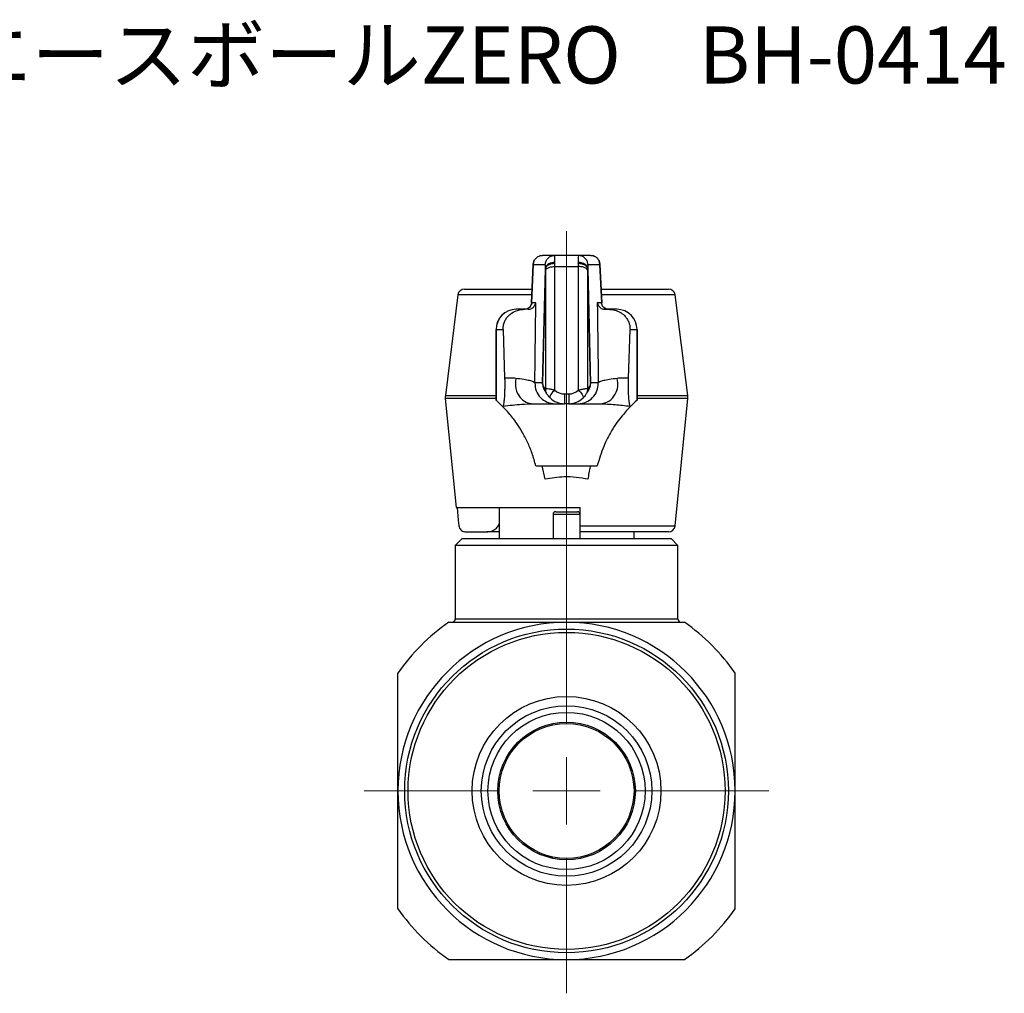
# Model space of a CAD drawing. Units: millimetres. Extents: x 84 to 246, y 37 to 144.
# Drawn here: x 173 to 246, y 37 to 109 of the extents above; entities that cross this region are included whole.
import ezdxf

# ---------------------------------------------------------------- set-up
doc = ezdxf.new("R2010")
doc.units = ezdxf.units.MM
doc.styles.add('SLDTEXTSTYLE0', font='TXT', dxfattribs={"width": 0.7, "bigfont": 'bigfont'})

# ---------------------------------------------------------------- blocks, each defined once
blk = doc.blocks.new('SW_CENTERMARKSYMBOL_0')
at = {"color": 0, "linetype": 'Continuous', "lineweight": 18}
for p, q in [((0, 5), (0, 41.502)), ((0, 0), (0, 2.5)), ((-5, 0), (-15, 0)), ((0, 0), (-2.5, 0)), ((0, 0), (0, -2.5)), ((0, 0), (2.5, 0)), ((5, 0), (15, 0)), ((0, -5), (0, -15))]:
    blk.add_line(p, q, dxfattribs=at)

msp = doc.modelspace()

# ---------------------------------------------------------------- linework, layer by layer
at = {"color": 7, "linetype": 'Continuous', "lineweight": 25}
for p, q in [((211.839, 91.985), (211.791, 91.964)), ((212.913, 92.008), (212.016, 92.008)), ((214.671, 92.008), (212.913, 92.008)), ((214.798, 91.983), (214.671, 92.008)), ((215.568, 92.008), (214.671, 92.008)), ((211.316, 91.34), (211.185, 88.487)), ((211.187, 88.495), (211.316, 91.326)), ((211.316, 91.326), (212.214, 91.326)), ((214.662, 91.422), (214.662, 91.456)), ((215.37, 91.326), (216.268, 91.326)), ((216.399, 88.487), (216.268, 91.34)), ((216.268, 91.326), (216.398, 88.495)), ((212.223, 91.042), (212.006, 82.547)), ((212.007, 82.52), (212.223, 91.014)), ((212.224, 90.884), (212.224, 82.073)), ((212.923, 82.021), (212.923, 91.179)), ((212.923, 91.179), (214.661, 91.179)), ((214.661, 91.179), (214.661, 82.021)), ((215.36, 82.073), (215.36, 90.884)), ((215.361, 91.014), (215.577, 82.52)), ((215.578, 82.547), (215.362, 91.042)), ((205.737, 89.07), (204.806, 81.619)), ((211.212, 89.07), (205.737, 89.07)), ((206.233, 89.508), (211.232, 89.508)), ((216.352, 89.508), (221.351, 89.508)), ((221.847, 89.07), (216.372, 89.07)), ((222.778, 81.619), (221.847, 89.07)), ((211.515, 88.495), (211.187, 88.495)), ((211.194, 88.485), (211.187, 88.495)), ((211.232, 88.438), (211.194, 88.485)), ((216.398, 88.495), (216.069, 88.495)), ((216.39, 88.485), (216.352, 88.438)), ((210.7, 88.008), (210.065, 88.008)), ((210.927, 88.008), (210.693, 88.008)), ((216.657, 88.008), (216.891, 88.008)), ((217.519, 88.008), (216.885, 88.008)), ((208.565, 86.508), (208.565, 81.255)), ((208.568, 86.508), (208.565, 86.508)), ((208.568, 86.508), (209.086, 86.508)), ((208.568, 81.262), (208.568, 86.508)), ((209.086, 86.508), (209.201, 82.915)), ((218.383, 82.915), (218.498, 86.508)), ((218.498, 86.508), (219.017, 86.508)), ((219.017, 86.508), (219.017, 81.262)), ((219.019, 86.508), (219.017, 86.508)), ((219.019, 81.255), (219.019, 86.508)), ((212.006, 82.547), (211.44, 82.547)), ((212.008, 82.547), (212.006, 82.547)), ((212.007, 82.488), (212.007, 82.52)), ((215.577, 82.547), (215.578, 82.547)), ((215.578, 82.547), (215.578, 82.484)), ((216.145, 82.547), (215.578, 82.547)), ((204.803, 81.396), (205.612, 73.308)), ((208.565, 81.396), (204.803, 81.396)), ((204.806, 81.619), (208.565, 81.619)), ((208.575, 81.255), (208.568, 81.262)), ((213.631, 81.731), (213.631, 81.008)), ((213.631, 81.731), (213.954, 81.731)), ((213.954, 81.731), (213.954, 81.008)), ((219.017, 81.262), (219.009, 81.255)), ((219.019, 81.619), (222.778, 81.619)), ((222.781, 81.396), (219.019, 81.396)), ((221.837, 71.958), (222.781, 81.396)), ((212.938, 81.008), (213.631, 81.008)), ((213.954, 81.008), (213.631, 81.008)), ((213.954, 81.008), (214.646, 81.008)), ((211.518, 76.396), (216.066, 76.396)), ((212.21, 75.409), (211.995, 76.396)), ((205.612, 73.308), (214.792, 73.308)), ((208.792, 73.308), (208.792, 71.008)), ((212.992, 73.008), (214.592, 73.008)), ((214.792, 71.958), (214.792, 73.308)), ((212.792, 72.808), (212.792, 71.008)), ((214.792, 72.808), (212.792, 72.808)), ((214.792, 71.958), (221.837, 71.958)), ((206.042, 71.008), (205.542, 70.508)), ((206.042, 71.008), (221.542, 71.008)), ((206.311, 71.508), (207.876, 71.508)), ((208.792, 71.508), (207.876, 71.508)), ((221.34, 71.508), (214.792, 71.508)), ((214.792, 71.008), (214.792, 71.479)), ((218.792, 71.008), (218.792, 71.508)), ((222.042, 70.508), (221.542, 71.008)), ((205.542, 70.508), (205.542, 65.058)), ((222.042, 70.508), (205.542, 70.508)), ((222.042, 65.058), (222.042, 70.508)), ((205.542, 65.058), (222.042, 65.058))]:
    msp.add_line(p, q, dxfattribs=at)
at = {"color": 7, "linetype": 'Continuous', "lineweight": 25, "flags": 128}
for points in [[(212.923, 82.021), (212.837, 81.944), (212.756, 81.86), (212.684, 81.772), (212.626, 81.686), (212.583, 81.605), (212.559, 81.535), (212.555, 81.48), (212.571, 81.442)], [(214.661, 82.021), (214.747, 81.944), (214.828, 81.86), (214.9, 81.772), (214.959, 81.686), (215.001, 81.605), (215.025, 81.535), (215.029, 81.48), (215.013, 81.442)], [(205.673, 73.308), (205.767, 72.38), (205.809, 71.958)]]:
    msp.add_lwpolyline(points, dxfattribs=at)
at = {"color": 7, "linetype": 'Continuous', "lineweight": 25}
for radius in [12, 11.75, 7, 6.32, 5.826, 5.1, 5]:
    msp.add_circle((213.792, 52.308), radius, dxfattribs=at)
for centre, radius, start, end in [((206.233, 89.008), 0.5, 90, 172.87498), ((221.351, 89.008), 0.5, 7.12502, 90), ((210.065, 86.508), 1.5, 90, 180), ((210.067, 86.509), 1.499, 90.04418, 180.04411), ((217.519, 86.508), 1.5, 0, 90), ((217.518, 86.509), 1.499, 359.95589, 89.95582), ((212.723, 82.059), 0.498, 178.29252, 206.50782), ((214.862, 82.059), 0.498, 333.49218, 1.70748), ((205.798, 81.495), 1, 172.87498, 185.71059), ((202.292, 74.13), 9.5, 44.46544, 48.65539), ((225.292, 74.13), 9.5, 131.34461, 135.53456), ((221.786, 81.495), 1, 354.28941, 7.12502), ((212.992, 72.808), 0.2, 90, 180), ((214.592, 72.808), 0.2, 0, 90), ((221.34, 72.008), 0.5, 270, 354.28941), ((205.292, 65.058), 0.25, 270, 0), ((222.292, 65.058), 0.25, 180, 270), ((213.792, 52.308), 15.25, 124.94801, 145.05199), ((213.792, 52.308), 12.5, 90, 180), ((213.792, 52.308), 12.5, 0, 90), ((213.792, 52.308), 15.25, 34.94801, 55.05199), ((213.792, 52.308), 12.5, 180, 270), ((213.792, 52.308), 12.5, 270, 0), ((213.792, 52.308), 15.25, 214.94801, 235.05199), ((213.792, 52.308), 15.25, 304.94801, 325.05199)]:
    msp.add_arc(centre, radius, start, end, dxfattribs=at)
for centre, major_axis, ratio, start_param, end_param in [((212.893, 90.508), (0.021, 1.5), 0.013963, 5.413231, 6.28338), ((214.692, 90.508), (-0.021, 1.5), 0.013963, 6.28299, 7.153139), ((212.816, 91.308), (1.5, -0.029), 0.279631, 3.07224, 3.16688), ((212.193, 90.526), (0.021, 0.8), 0.026168, 5.413722, 6.283871), ((212.875, 90.508), (0.022, 1.5), 0.028708, 5.176449, 5.367973), ((214.709, 90.508), (-0.022, 1.5), 0.028708, 0.915212, 1.106736), ((215.391, 90.526), (-0.021, 0.8), 0.026168, 6.282499, 7.152649), ((214.768, 91.308), (1.5, 0.029), 0.279631, 6.257898, 6.35258), ((212.176, 90.527), (0.022, 0.8), 0.053799, 5.177489, 5.369013), ((215.408, 90.527), (-0.022, 0.8), 0.053799, 0.914172, 1.105696), ((213.954, 82.521), (1.948, -0.018), 0.513321, 3.160789, 3.623661), ((213.63, 82.521), (1.948, 0.018), 0.513321, 5.801117, 6.263989), ((213.505, 82.508), (-0.4, 1.446), 0.998738, 1.314427, 1.316971), ((214.454, 82.508), (2.448, -0.025), 0.61277, 3.171475, 3.622568), ((213.618, 82.731), (0.723, -0.7), 0.98699, 4.70765, 5.487972), ((213.967, 82.731), (0.723, 0.7), 0.98699, 3.936806, 4.717128), ((213.131, 82.508), (2.448, 0.025), 0.61277, 5.80221, 6.253303), ((214.079, 82.508), (0.4, 1.446), 0.998738, 4.966215, 4.968758), ((213.618, 82.508), (1.075, -1.056), 0.991309, 4.713099, 5.493422), ((213.967, 82.508), (1.075, 1.056), 0.991309, 3.931356, 4.711679), ((209.234, 61.935), (0, 19.073), 0.055556, 0.135744, 0.153283), ((218.35, 61.935), (0, 19.073), 0.055556, 6.129903, 6.147442)]:
    msp.add_ellipse(centre, major_axis=major_axis, ratio=ratio, start_param=start_param, end_param=end_param, dxfattribs=at)
for points in [[(211.316, 91.326), (211.329, 91.416), (211.354, 91.596), (211.517, 91.82), (211.745, 91.977), (211.926, 91.998), (212.016, 92.008)], [(212.214, 91.326), (212.226, 91.416), (212.252, 91.596), (212.414, 91.82), (212.643, 91.977), (212.823, 91.998), (212.913, 92.008)], [(215.568, 92.008), (215.658, 91.998), (215.839, 91.977), (216.068, 91.82), (216.23, 91.596), (216.255, 91.416), (216.268, 91.326)], [(212.224, 90.884), (212.239, 90.923), (212.269, 91.002), (212.433, 91.098), (212.658, 91.166), (212.835, 91.174), (212.923, 91.179)], [(215.36, 90.884), (215.345, 90.923), (215.315, 91.002), (215.151, 91.098), (214.926, 91.166), (214.749, 91.174), (214.661, 91.179)], [(211.187, 88.495), (211.178, 88.43), (211.16, 88.302), (211.044, 88.141), (210.88, 88.03), (210.751, 88.015), (210.687, 88.008)], [(216.897, 88.008), (216.833, 88.015), (216.704, 88.03), (216.541, 88.141), (216.424, 88.302), (216.406, 88.43), (216.398, 88.495)], [(211.44, 82.547), (211.458, 82.347), (211.494, 81.946), (211.838, 81.436), (212.339, 81.078), (212.739, 81.031), (212.938, 81.008)], [(214.646, 81.008), (214.845, 81.031), (215.245, 81.078), (215.746, 81.436), (216.09, 81.946), (216.127, 82.347), (216.145, 82.547)]]:
    msp.add_open_spline(points, degree=3, dxfattribs=at)
for points, knots in [([(212.922, 91.999), (212.899, 92.001), (212.852, 92.005), (212.806, 91.999), (212.783, 91.995)], [0, 0, 0, 0, 0.500683, 1, 1, 1, 1]), ([(214.801, 91.995), (214.778, 91.999), (214.732, 92.005), (214.685, 92.001), (214.662, 91.999)], [0, 0, 0, 0, 0.499317, 1, 1, 1, 1]), ([(215.37, 91.326), (215.358, 91.416), (215.333, 91.596), (215.169, 91.819), (214.98, 91.958), (214.844, 91.976), (214.798, 91.983)], [0, 0, 0, 0, 0.2843931, 0.5687863, 0.8531794, 1, 1, 1, 1]), ([(216.264, 91.366), (216.253, 91.435), (216.23, 91.574), (216.117, 91.759), (215.954, 91.91), (215.815, 91.96), (215.745, 91.985)], [0, 0, 0, 0, 0.2436789, 0.4915884, 0.7437897, 1, 1, 1, 1]), ([(211.373, 91.578), (211.371, 91.575), (211.333, 91.512), (211.327, 91.437), (211.32, 91.366)], [0, 0, 0, 0, 0.050363, 1, 1, 1, 1]), ([(212.922, 91.475), (212.843, 91.47), (212.686, 91.46), (212.477, 91.383), (212.318, 91.269), (212.238, 91.148), (212.227, 91.07), (212.223, 91.042)], [0, 0, 0, 0, 0.219861, 0.43974, 0.658329, 0.879124, 1, 1, 1, 1]), ([(212.223, 91.014), (212.236, 91.062), (212.261, 91.157), (212.393, 91.281), (212.58, 91.373), (212.768, 91.416), (212.884, 91.42), (212.922, 91.422)], [0, 0, 0, 0, 0.222563, 0.446206, 0.668085, 0.891799, 1, 1, 1, 1]), ([(212.922, 91.422), (212.922, 91.432), (212.922, 91.45), (212.922, 91.467), (212.922, 91.475)], [0, 0, 0, 0, 0.559993, 1, 1, 1, 1]), ([(214.662, 91.475), (214.662, 91.465), (214.662, 91.448), (214.662, 91.43), (214.662, 91.422)], [0, 0, 0, 0, 0.560003, 1, 1, 1, 1]), ([(215.362, 91.042), (215.351, 91.092), (215.33, 91.193), (215.201, 91.325), (215.019, 91.423), (214.827, 91.469), (214.705, 91.473), (214.662, 91.475)], [0, 0, 0, 0, 0.219861, 0.43974, 0.658329, 0.879124, 1, 1, 1, 1]), ([(214.662, 91.422), (214.74, 91.416), (214.898, 91.405), (215.107, 91.33), (215.266, 91.221), (215.344, 91.108), (215.357, 91.037), (215.361, 91.014)], [0, 0, 0, 0, 0.222563, 0.446206, 0.668085, 0.891799, 1, 1, 1, 1]), ([(211.207, 88.432), (211.172, 88.347), (211.118, 88.217), (210.971, 88.087), (210.883, 88.05), (210.837, 88.031)], [0, 0, 0, 0, 0.478526, 0.733654, 1, 1, 1, 1]), ([(210.934, 88.008), (211.008, 88.017), (211.187, 88.038), (211.423, 88.212), (211.482, 88.393), (211.515, 88.495)], [0, 0, 0, 0, 0.23834, 0.571651, 1, 1, 1, 1]), ([(211.503, 87.521), (211.505, 87.703), (211.509, 88.027), (211.513, 88.352), (211.515, 88.495)], [0, 0, 0, 0, 0.56, 1, 1, 1, 1]), ([(216.069, 88.495), (216.072, 88.313), (216.076, 87.988), (216.08, 87.664), (216.082, 87.521)], [0, 0, 0, 0, 0.56, 1, 1, 1, 1]), ([(216.069, 88.495), (216.102, 88.393), (216.161, 88.212), (216.397, 88.038), (216.576, 88.017), (216.651, 88.008)], [0, 0, 0, 0, 0.428349, 0.76166, 1, 1, 1, 1]), ([(216.747, 88.031), (216.702, 88.05), (216.613, 88.087), (216.467, 88.217), (216.413, 88.347), (216.377, 88.432)], [0, 0, 0, 0, 0.266346, 0.521474, 1, 1, 1, 1]), ([(209.086, 86.508), (209.088, 86.598), (209.092, 86.778), (209.173, 87.066), (209.307, 87.317), (209.495, 87.551), (209.793, 87.792), (210.251, 87.984), (210.524, 87.999), (210.693, 88.008)], [0, 0, 0, 0, 0.082941, 0.166459, 0.243773, 0.316148, 0.435373, 0.648629, 1, 1, 1, 1]), ([(216.891, 88.008), (216.989, 88.005), (217.184, 87.998), (217.533, 87.908), (217.866, 87.74), (218.128, 87.51), (218.308, 87.272), (218.43, 87.01), (218.494, 86.745), (218.497, 86.588), (218.498, 86.508)], [0, 0, 0, 0, 0.209165, 0.41763, 0.593146, 0.69236, 0.773113, 0.854337, 0.926152, 1, 1, 1, 1]), ([(211.44, 82.547), (211.451, 83.476), (211.472, 85.135), (211.493, 86.792), (211.503, 87.521)], [0, 0, 0, 0, 0.5600013, 1, 1, 1, 1]), ([(216.082, 87.521), (216.093, 86.593), (216.114, 84.936), (216.135, 83.277), (216.145, 82.547)], [0, 0, 0, 0, 0.559999, 1, 1, 1, 1]), ([(209.201, 82.915), (209.203, 82.821), (209.208, 82.632), (209.208, 82.319), (209.202, 81.977), (209.184, 81.56), (209.147, 81.077), (209.111, 80.923), (209.09, 80.832)], [0, 0, 0, 0, 0.092668, 0.185653, 0.273311, 0.413549, 0.652845, 1, 1, 1, 1]), ([(210.028, 82.885), (209.903, 82.897), (209.653, 82.92), (209.351, 82.917), (209.201, 82.915)], [0, 0, 0, 0, 0.501326, 1, 1, 1, 1]), ([(210.028, 82.885), (210.004, 82.628), (209.956, 82.114), (210.292, 81.471), (210.771, 81.079), (211.123, 81.032), (211.299, 81.008)], [0, 0, 0, 0, 0.279564, 0.559032, 0.77942, 1, 1, 1, 1]), ([(211.44, 82.547), (211.413, 82.577), (211.359, 82.635), (211.073, 82.722), (210.652, 82.807), (210.236, 82.859), (210.028, 82.885)], [0, 0, 0, 0, 0.250667, 0.501041, 0.750885, 1, 1, 1, 1]), ([(212.006, 82.547), (212.006, 82.536), (212.006, 82.515), (212.006, 82.494), (212.007, 82.484)], [0, 0, 0, 0, 0.540775, 1, 1, 1, 1]), ([(215.577, 82.52), (215.578, 82.511), (215.578, 82.5), (215.578, 82.489), (215.578, 82.488)], [0, 0, 0, 0, 0.867335, 1, 1, 1, 1]), ([(217.556, 82.885), (217.349, 82.859), (216.932, 82.807), (216.511, 82.722), (216.225, 82.635), (216.172, 82.577), (216.145, 82.547)], [0, 0, 0, 0, 0.249115, 0.498959, 0.749333, 1, 1, 1, 1]), ([(216.285, 81.008), (216.509, 81.046), (216.957, 81.123), (217.417, 81.656), (217.629, 82.284), (217.581, 82.685), (217.556, 82.885)], [0, 0, 0, 0, 0.2795638, 0.5590316, 0.7794197, 1, 1, 1, 1]), ([(218.383, 82.915), (218.233, 82.917), (217.931, 82.92), (217.682, 82.897), (217.556, 82.885)], [0, 0, 0, 0, 0.498674, 1, 1, 1, 1]), ([(218.494, 80.832), (218.474, 80.918), (218.44, 81.063), (218.404, 81.514), (218.384, 81.913), (218.376, 82.269), (218.376, 82.617), (218.381, 82.819), (218.383, 82.915)], [0, 0, 0, 0, 0.332709, 0.562866, 0.698712, 0.80162, 0.9053, 1, 1, 1, 1]), ([(212.224, 82.073), (212.229, 82.085), (212.241, 82.114), (212.314, 82.134), (212.445, 82.126), (212.631, 82.093), (212.793, 82.056), (212.899, 82.027), (212.923, 82.021)], [0, 0, 0, 0, 0.114346, 0.289045, 0.529485, 0.701488, 0.933509, 1, 1, 1, 1]), ([(212.571, 81.442), (212.526, 81.49), (212.42, 81.602), (212.333, 81.737), (212.285, 81.822), (212.279, 81.833), (212.277, 81.836)], [0, 0, 0, 0, 0.332527, 0.777899, 0.925445, 1, 1, 1, 1]), ([(214.661, 82.021), (214.711, 82.034), (214.847, 82.07), (215.027, 82.108), (215.205, 82.133), (215.326, 82.131), (215.35, 82.09), (215.36, 82.073)], [0, 0, 0, 0, 0.1396835, 0.3831896, 0.5513169, 0.8194729, 1, 1, 1, 1]), ([(215.308, 81.836), (215.306, 81.833), (215.302, 81.827), (215.28, 81.788), (215.217, 81.681), (215.12, 81.551), (215.034, 81.463), (215.013, 81.442)], [0, 0, 0, 0, 0.07152, 0.126084, 0.385539, 0.847563, 1, 1, 1, 1]), ([(211.518, 76.396), (211.429, 76.714), (211.251, 77.35), (210.897, 78.183), (210.506, 78.925), (210.031, 79.664), (209.491, 80.347), (209.212, 80.638), (209.072, 80.784)], [0, 0, 0, 0, 0.1400313, 0.2800979, 0.4240602, 0.5680317, 0.7822813, 1, 1, 1, 1]), ([(209.09, 80.832), (209.566, 80.886), (210.408, 80.981), (211.029, 81), (211.299, 81.008)], [0, 0, 0, 0, 0.564232, 1, 1, 1, 1]), ([(211.299, 81.008), (211.566, 81.008), (212.102, 81.008), (212.575, 81.008), (212.861, 81.008), (212.913, 81.008), (212.938, 81.008)], [0, 0, 0, 0, 0.279932, 0.55991, 0.779948, 1, 1, 1, 1]), ([(214.646, 81.008), (214.683, 81.008), (214.759, 81.008), (215.141, 81.008), (215.644, 81.008), (216.072, 81.008), (216.285, 81.008)], [0, 0, 0, 0, 0.2799858, 0.5599458, 0.7799986, 1, 1, 1, 1]), ([(218.512, 80.784), (218.429, 80.698), (218.262, 80.525), (217.917, 80.126), (217.533, 79.626), (217.058, 78.897), (216.512, 77.881), (216.216, 76.893), (216.066, 76.396)], [0, 0, 0, 0, 0.137469, 0.274982, 0.416302, 0.557632, 0.777008, 1, 1, 1, 1]), ([(216.285, 81.008), (216.636, 80.995), (217.267, 80.971), (218.116, 80.875), (218.494, 80.832)], [0, 0, 0, 0, 0.555183, 1, 1, 1, 1]), ([(215.555, 76.396), (215.55, 76.378), (215.465, 76.074), (215.419, 75.732), (215.374, 75.409)], [0, 0, 0, 0, 0.057629, 1, 1, 1, 1]), ([(215.374, 75.409), (215.09, 75.462), (214.512, 75.57), (213.433, 75.612), (212.674, 75.486), (212.21, 75.409)], [0, 0, 0, 0, 0.274692, 0.557336, 1, 1, 1, 1]), ([(205.809, 71.958), (205.821, 71.903), (205.843, 71.793), (205.943, 71.653), (206.081, 71.553), (206.212, 71.512), (206.29, 71.509), (206.311, 71.508)], [0, 0, 0, 0, 0.227154, 0.454274, 0.682337, 0.91219, 1, 1, 1, 1]), ([(207.876, 71.508), (207.992, 71.519), (208.224, 71.541), (208.526, 71.721), (208.726, 71.919), (208.778, 72.066), (208.792, 72.105)], [0, 0, 0, 0, 0.2982, 0.596433, 0.893364, 1, 1, 1, 1]), ([(214.792, 71.508), (214.792, 71.513), (214.792, 71.525), (214.792, 71.612), (214.792, 71.74), (214.792, 71.865), (214.792, 71.939), (214.792, 71.958)], [0, 0, 0, 0, 0.231635, 0.463307, 0.693944, 0.922741, 1, 1, 1, 1]), ([(205.056, 64.808), (206.468, 64.808), (207.915, 64.808), (210.829, 64.808), (212.301, 64.808), (213.792, 64.808)], [0, 0, 0, 0, 0.5, 0.5, 1, 1, 1, 1]), ([(213.792, 64.808), (214.537, 64.808), (215.289, 64.808), (216.77, 64.808), (217.503, 64.808), (219.683, 64.808), (221.113, 64.808), (222.528, 64.808)], [0, 0, 0, 0, 0.25, 0.25, 0.5, 0.5, 1, 1, 1, 1]), ([(201.292, 52.308), (201.292, 53.053), (201.292, 53.805), (201.292, 55.286), (201.292, 56.019), (201.292, 58.199), (201.292, 59.629), (201.292, 61.043)], [0, 0, 0, 0, 0.25, 0.25, 0.5, 0.5, 1, 1, 1, 1]), ([(226.292, 52.308), (226.292, 53.053), (226.292, 53.805), (226.292, 55.286), (226.292, 56.019), (226.292, 58.199), (226.292, 59.629), (226.292, 61.043)], [0, 0, 0, 0, 0.25, 0.25, 0.5, 0.5, 1, 1, 1, 1]), ([(201.292, 43.572), (201.292, 44.984), (201.292, 46.431), (201.292, 49.344), (201.292, 50.816), (201.292, 52.308)], [0, 0, 0, 0, 0.5, 0.5, 1, 1, 1, 1]), ([(226.292, 43.572), (226.292, 44.984), (226.292, 46.431), (226.292, 49.344), (226.292, 50.816), (226.292, 52.308)], [0, 0, 0, 0, 0.5, 0.5, 1, 1, 1, 1]), ([(205.056, 39.808), (206.468, 39.808), (207.915, 39.808), (210.829, 39.808), (212.301, 39.808), (213.792, 39.808)], [0, 0, 0, 0, 0.5, 0.5, 1, 1, 1, 1]), ([(213.792, 39.808), (214.537, 39.808), (215.289, 39.808), (216.77, 39.808), (217.503, 39.808), (219.683, 39.808), (221.113, 39.808), (222.528, 39.808)], [0, 0, 0, 0, 0.25, 0.25, 0.5, 0.5, 1, 1, 1, 1])]:
    msp.add_open_spline(points, degree=3, knots=knots, dxfattribs=at)

# ---------------------------------------------------------------- block references
at = {"color": 7, "linetype": 'Continuous', "lineweight": 18}
msp.add_blockref('SW_CENTERMARKSYMBOL_0', (213.792, 52.308), dxfattribs=at)

# ---------------------------------------------------------------- texts
at = {"color": 7, "linetype": 'Continuous', "lineweight": 0, "insert": (168.337, 108.979), "char_height": 4.23333, "attachment_point": 1, "style": 'SLDTEXTSTYLE0'}
msp.add_mtext('エースボールZERO\u3000BH-0414', dxfattribs=at)

doc.saveas('drawing.dxf')
